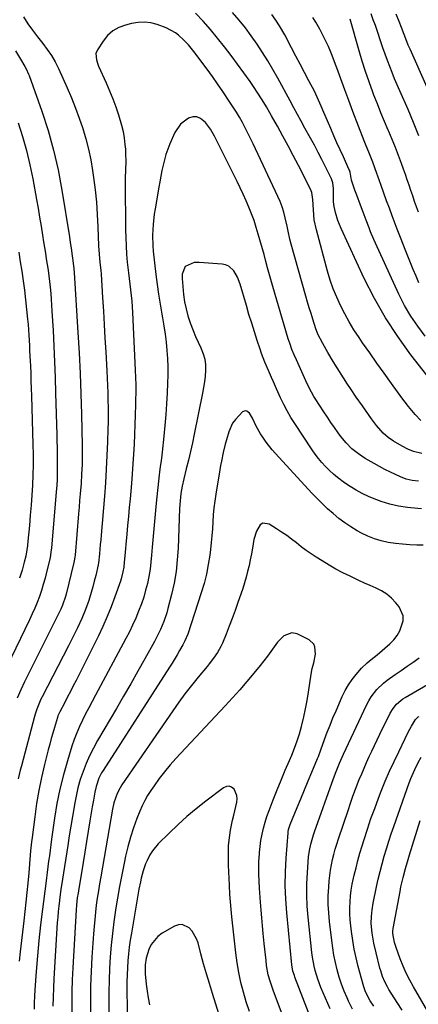
# Model space of a CAD drawing. Units: inches. Extents: x 1915983 to 1921265, y 416620 to 421952.
# Drawn here: x 1918342 to 1918528, y 419363 to 419823 of the extents above; entities that cross this region are included whole.
import ezdxf

# ---------------------------------------------------------------- set-up
doc = ezdxf.new("R2010")
doc.units = ezdxf.units.IN
doc.header["$MEASUREMENT"] = 0
doc.layers.add('7', color=7, linetype='Continuous')
doc.layers.add('8', color=7, linetype='Continuous')

msp = doc.modelspace()

# ---------------------------------------------------------------- linework, layer by layer
at = {"layer": '7', "color": 18}
for points in [[(1918344.03, 419823.79, 1726), (1918346.09, 419820.64, 1726), (1918348.27, 419817.58, 1726), (1918350.54, 419814.58, 1726), (1918353.07, 419811.37, 1726), (1918355.15, 419808.61, 1726), (1918357.12, 419805.77, 1726), (1918358.9, 419802.82, 1726), (1918359.69, 419801.29, 1726), (1918360.44, 419799.73, 1726), (1918364.47, 419790.63, 1726), (1918366.46, 419785.98, 1726), (1918368.34, 419781.28, 1726), (1918370.09, 419776.54, 1726), (1918371.74, 419771.75, 1726), (1918373.18, 419766.91, 1726), (1918374.46, 419762.03, 1726), (1918375.47, 419757.09, 1726), (1918376.32, 419752.1, 1726), (1918376.79, 419748.83, 1726), (1918377.51, 419743.11, 1726), (1918378.11, 419737.38, 1726), (1918378.52, 419731.63, 1726), (1918378.81, 419725.87, 1726), (1918379.12, 419716.95, 1726), (1918379.36, 419713.04, 1726), (1918379.76, 419709.14, 1726), (1918380.17, 419705.57, 1726), (1918380.31, 419703.78, 1726), (1918380.98, 419692.85, 1726), (1918381.37, 419686.49, 1726), (1918381.74, 419680.13, 1726), (1918382.11, 419673.76, 1726), (1918382.47, 419667.4, 1726), (1918382.96, 419658.56, 1726), (1918383.14, 419655.15, 1726), (1918383.29, 419651.74, 1726), (1918383.42, 419648.33, 1726), (1918383.53, 419644.92, 1726), (1918383.6, 419641.5, 1726), (1918383.62, 419638.09, 1726), (1918383.58, 419634.68, 1726), (1918383.5, 419631.26, 1726), (1918383.32, 419625.38, 1726), (1918383.06, 419619.03, 1726), (1918382.74, 419612.69, 1726), (1918382.32, 419606.34, 1726), (1918381.84, 419600.01, 1726), (1918380.31, 419581.88, 1726), (1918380.13, 419579.71, 1726), (1918379.94, 419577.54, 1726), (1918379.54, 419573.2, 1726), (1918379.12, 419568.72, 1726), (1918379.01, 419568.15, 1726), (1918378.98, 419568.01, 1726), (1918377.78, 419562.97, 1726), (1918377.12, 419560.31, 1726), (1918376.42, 419557.67, 1726), (1918375.67, 419555.04, 1726), (1918374.88, 419552.42, 1726), (1918374.56, 419551.4, 1726), (1918373.08, 419547.14, 1726), (1918371.33, 419542.99, 1726), (1918369.29, 419538.61, 1726), (1918367.94, 419535.8, 1726), (1918366.55, 419533.01, 1726), (1918365.14, 419530.23, 1726), (1918352.8, 419506.39, 1726), (1918352.24, 419505.27, 1726), (1918350.3, 419500.68, 1726), (1918349.53, 419498.31, 1726), (1918349.19, 419497.11, 1726), (1918343.09, 419474.15, 1726), (1918342.56, 419472.12, 1726), (1918341.57, 419468.06, 1726)], [(1918529.56, 419635.32, 1726), (1918526.99, 419638.14, 1726), (1918523.79, 419641.96, 1726), (1918520.77, 419645.92, 1726), (1918515.84, 419652.72, 1726), (1918512.45, 419657.43, 1726), (1918509.08, 419662.17, 1726), (1918505.75, 419666.93, 1726), (1918502.44, 419671.7, 1726), (1918500.74, 419674.18, 1726), (1918498.38, 419677.78, 1726), (1918496.14, 419681.44, 1726), (1918494.06, 419685.2, 1726), (1918492.09, 419689.02, 1726), (1918490.31, 419692.93, 1726), (1918488.69, 419696.89, 1726), (1918487.3, 419700.95, 1726), (1918486.06, 419705.06, 1726), (1918480.85, 419724.36, 1726), (1918479.87, 419729.03, 1726), (1918479.44, 419733.78, 1726), (1918479.25, 419738.57, 1726), (1918478.75, 419741.86, 1726), (1918478.13, 419743.4, 1726), (1918472.43, 419754.45, 1726), (1918470.03, 419759.05, 1726), (1918467.6, 419763.63, 1726), (1918465.13, 419768.19, 1726), (1918462.62, 419772.73, 1726), (1918459.86, 419777.66, 1726), (1918457.52, 419781.76, 1726), (1918456.32, 419783.8, 1726), (1918453.84, 419787.82, 1726), (1918451.22, 419791.74, 1726), (1918449.86, 419793.67, 1726), (1918441.06, 419805.75, 1726), (1918437.94, 419809.9, 1726), (1918434.73, 419813.96, 1726), (1918431.39, 419817.92, 1726), (1918427.95, 419821.8, 1726), (1918424.35, 419825.53, 1726)], [(1918534.13, 419654.43, 1728), (1918525, 419666.11, 1728), (1918518.84, 419674.58, 1728), (1918513.09, 419683.29, 1728), (1918507.95, 419692.38, 1728), (1918503.22, 419701.72, 1728), (1918492.39, 419725.04, 1728), (1918490.91, 419728.7, 1728), (1918489.8, 419732.5, 1728), (1918489.17, 419735.28, 1728), (1918488.89, 419737.48, 1728), (1918488.81, 419740.81, 1728), (1918488.87, 419743.71, 1728), (1918488.56, 419746.36, 1728), (1918487.88, 419748.23, 1728), (1918485.12, 419753.8, 1728), (1918483.42, 419757.18, 1728), (1918481.69, 419760.54, 1728), (1918479.91, 419763.87, 1728), (1918478.1, 419767.19, 1728), (1918475.48, 419771.93, 1728), (1918473.73, 419775.1, 1728), (1918471.99, 419778.27, 1728), (1918470.26, 419781.44, 1728), (1918468.53, 419784.62, 1728), (1918462.76, 419795.27, 1728), (1918460.49, 419799.32, 1728), (1918458.13, 419803.33, 1728), (1918455.66, 419807.27, 1728), (1918453.12, 419811.16, 1728), (1918450.44, 419814.96, 1728), (1918447.67, 419818.69, 1728), (1918444.75, 419822.3, 1728), (1918441.74, 419825.84, 1728)], [(1918528.74, 419768.36, 1736), (1918526.23, 419774.49, 1736), (1918523.62, 419780.59, 1736), (1918519.79, 419789.28, 1736), (1918518.57, 419792.11, 1736), (1918517.37, 419794.95, 1736), (1918516.21, 419797.8, 1736), (1918515.08, 419800.66, 1736), (1918513.99, 419803.54, 1736), (1918512.92, 419806.43, 1736), (1918511.9, 419809.34, 1736), (1918510.91, 419812.25, 1736), (1918509.31, 419817.08, 1736), (1918508.37, 419819.81, 1736), (1918507.4, 419822.52, 1736), (1918506.38, 419825.21, 1736)], [(1918532.57, 419790.84, 1738), (1918524.59, 419808.7, 1738), (1918523.74, 419810.65, 1738), (1918522.55, 419813.63, 1738), (1918521.79, 419815.62, 1738), (1918520.61, 419818.86, 1738), (1918519.53, 419821.67, 1738), (1918518.15, 419825.1, 1738)], [(1918530.02, 419619.93, 1724), (1918526.26, 419620.96, 1724), (1918523.56, 419622.04, 1724), (1918520.95, 419623.34, 1724), (1918516.83, 419625.67, 1724), (1918514.29, 419627.46, 1724), (1918511.97, 419629.52, 1724), (1918508.91, 419633.05, 1724), (1918506.63, 419636.16, 1724), (1918505.17, 419638.16, 1724), (1918502.3, 419642.17, 1724), (1918499.48, 419646.23, 1724), (1918496.74, 419650.34, 1724), (1918495.4, 419652.41, 1724), (1918488.71, 419662.87, 1724), (1918486.16, 419667.06, 1724), (1918483.79, 419671.36, 1724), (1918481.54, 419675.72, 1724), (1918480.89, 419677.36, 1724), (1918480.61, 419678.2, 1724), (1918479.19, 419682.68, 1724), (1918478.35, 419685.34, 1724), (1918477.53, 419688.01, 1724), (1918476.74, 419690.68, 1724), (1918475.96, 419693.36, 1724), (1918469, 419717.65, 1724), (1918468.39, 419720.05, 1724), (1918467.72, 419723.71, 1724), (1918467.24, 419726.14, 1724), (1918466.33, 419730.07, 1724), (1918465.65, 419732.6, 1724), (1918464.86, 419735.11, 1724), (1918463.93, 419737.56, 1724), (1918462.88, 419739.97, 1724), (1918451.35, 419764.57, 1724), (1918450.14, 419767.09, 1724), (1918448.89, 419769.59, 1724), (1918447.6, 419772.07, 1724), (1918446.27, 419774.53, 1724), (1918444.88, 419776.96, 1724), (1918443.46, 419779.37, 1724), (1918441.97, 419781.73, 1724), (1918440.44, 419784.07, 1724), (1918437.12, 419789.01, 1724), (1918434.73, 419792.5, 1724), (1918432.31, 419795.95, 1724), (1918429.84, 419799.37, 1724), (1918427.32, 419802.76, 1724), (1918424.23, 419806.86, 1724), (1918421.11, 419810.72, 1724), (1918418.86, 419813.15, 1724), (1918416.4, 419815.34, 1724), (1918415.06, 419816.37, 1724), (1918410.71, 419818.79, 1724), (1918406.46, 419820.28, 1724), (1918403.5, 419820.98, 1724), (1918400.54, 419821.35, 1724), (1918397.56, 419821.2, 1724), (1918394.56, 419820.72, 1724), (1918391.66, 419819.99, 1724), (1918388.55, 419818.82, 1724), (1918385.73, 419817.25, 1724), (1918383.34, 419815.09, 1724), (1918381.22, 419812.53, 1724), (1918378.6, 419808.49, 1724), (1918377.87, 419806.68, 1724), (1918378.12, 419803.72, 1724), (1918378.75, 419801.76, 1724), (1918379.14, 419800.81, 1724), (1918382.65, 419792.98, 1724), (1918384.23, 419789.3, 1724), (1918385.74, 419785.59, 1724), (1918387.13, 419781.84, 1724), (1918388.46, 419778.05, 1724), (1918389.91, 419773.34, 1724), (1918390.62, 419770.37, 1724), (1918391.12, 419767.36, 1724), (1918391.47, 419764.32, 1724), (1918391.65, 419762.05, 1724), (1918391.76, 419760.12, 1724), (1918391.82, 419756.26, 1724), (1918391.7, 419752.4, 1724), (1918391.62, 419748.54, 1724), (1918391.61, 419746.61, 1724), (1918391.72, 419724.52, 1724), (1918391.79, 419720.71, 1724), (1918391.94, 419716.9, 1724), (1918392.21, 419713.1, 1724), (1918392.55, 419709.3, 1724), (1918393.09, 419704.36, 1724), (1918393.4, 419701.71, 1724), (1918393.73, 419699.06, 1724), (1918394.08, 419696.42, 1724), (1918394.41, 419693.77, 1724), (1918394.68, 419691.12, 1724), (1918394.89, 419688.46, 1724), (1918395.05, 419685.8, 1724), (1918396.27, 419658.95, 1724), (1918396.39, 419655.46, 1724), (1918396.47, 419651.97, 1724), (1918396.47, 419648.48, 1724), (1918396.43, 419644.98, 1724), (1918396.38, 419642.65, 1724), (1918396.27, 419638.06, 1724), (1918396.12, 419633.47, 1724), (1918395.94, 419628.88, 1724), (1918395.74, 419624.29, 1724), (1918395.49, 419619.71, 1724), (1918395.2, 419615.13, 1724), (1918394.86, 419610.55, 1724), (1918394.47, 419605.97, 1724), (1918393.84, 419598.87, 1724), (1918393.46, 419594.71, 1724), (1918393.09, 419590.56, 1724), (1918392.71, 419586.4, 1724), (1918392.33, 419582.25, 1724), (1918391.88, 419577.43, 1724), (1918391.72, 419575.69, 1724), (1918391.4, 419572.19, 1724), (1918391.12, 419569.21, 1724), (1918390.86, 419566.96, 1724), (1918390.49, 419564.72, 1724), (1918389.66, 419561.43, 1724), (1918389.31, 419560.35, 1724), (1918386.77, 419553.09, 1724), (1918385.04, 419548.43, 1724), (1918383.19, 419543.81, 1724), (1918381.17, 419539.27, 1724), (1918379.03, 419534.78, 1724), (1918368.62, 419513.99, 1724), (1918367.32, 419511.43, 1724), (1918366.01, 419508.87, 1724), (1918364.68, 419506.32, 1724), (1918363.34, 419503.77, 1724), (1918361.02, 419499.43, 1724), (1918360.17, 419497.53, 1724), (1918359.9, 419496.75, 1724), (1918358.5, 419492, 1724), (1918357.75, 419489.43, 1724), (1918357.03, 419486.84, 1724), (1918356.34, 419484.25, 1724), (1918355.67, 419481.66, 1724), (1918353.93, 419474.77, 1724), (1918352.52, 419468.71, 1724), (1918351.25, 419462.62, 1724), (1918350.21, 419456.49, 1724), (1918349.31, 419450.33, 1724), (1918348.07, 419440.71, 1724), (1918347.83, 419438.65, 1724), (1918347.42, 419434.52, 1724), (1918347.11, 419430.39, 1724), (1918346.77, 419426.25, 1724), (1918346.57, 419424.19, 1724), (1918346.1, 419419.44, 1724), (1918345.65, 419415, 1724), (1918345.19, 419410.57, 1724), (1918344.7, 419406.14, 1724), (1918344.19, 419401.71, 1724), (1918342.51, 419387.32, 1724), (1918342.02, 419382.92, 1724)], [(1918528.72, 419699.67, 1732), (1918527.42, 419702.71, 1732), (1918526.07, 419705.92, 1732), (1918524.14, 419710.59, 1732), (1918522.25, 419715.27, 1732), (1918520.4, 419719.97, 1732), (1918518.59, 419724.68, 1732), (1918516.21, 419730.96, 1732), (1918514.9, 419734.46, 1732), (1918513.61, 419737.98, 1732), (1918512.35, 419741.5, 1732), (1918511.11, 419745.03, 1732), (1918509.58, 419749.45, 1732), (1918509.11, 419750.78, 1732), (1918508.17, 419753.42, 1732), (1918507.18, 419756.05, 1732), (1918505.61, 419759.96, 1732), (1918503.76, 419764.47, 1732), (1918503.2, 419765.9, 1732), (1918497.88, 419779.67, 1732), (1918495.96, 419784.72, 1732), (1918494.07, 419789.79, 1732), (1918492.23, 419794.87, 1732), (1918490.42, 419799.97, 1732), (1918489.83, 419801.66, 1732), (1918488.23, 419805.87, 1732), (1918486.49, 419810.01, 1732), (1918484.53, 419814.06, 1732), (1918482.42, 419818.04, 1732), (1918480.57, 419821.33, 1732), (1918479.22, 419823.57, 1732)], [(1918528.5, 419732.7, 1734), (1918527.6, 419735.2, 1734), (1918526.72, 419737.7, 1734), (1918525.85, 419740.21, 1734), (1918525, 419742.72, 1734), (1918524.15, 419745.24, 1734), (1918523.28, 419747.75, 1734), (1918522.4, 419750.25, 1734), (1918521.51, 419752.75, 1734), (1918520.57, 419755.34, 1734), (1918519.17, 419759.11, 1734), (1918517.72, 419762.87, 1734), (1918516.2, 419766.6, 1734), (1918514.64, 419770.31, 1734), (1918514.34, 419770.99, 1734), (1918512.62, 419775.04, 1734), (1918510.93, 419779.1, 1734), (1918509.3, 419783.19, 1734), (1918507.7, 419787.29, 1734), (1918507.19, 419788.63, 1734), (1918505.43, 419793.43, 1734), (1918503.76, 419798.26, 1734), (1918502.21, 419803.14, 1734), (1918500.76, 419808.04, 1734), (1918496.59, 419822.77, 1734)], [(1918340.29, 419807.94, 1728), (1918342.66, 419804.03, 1728), (1918344.66, 419800.69, 1728), (1918345.31, 419799.5, 1728), (1918346.44, 419797.04, 1728), (1918346.68, 419796.41, 1728), (1918352.61, 419779.74, 1728), (1918355.55, 419770.71, 1728), (1918358.16, 419761.59, 1728), (1918360.26, 419752.34, 1728), (1918362.02, 419743, 1728), (1918365.53, 419721.19, 1728), (1918365.94, 419718.52, 1728), (1918366.34, 419715.86, 1728), (1918366.85, 419712.33, 1728), (1918367.34, 419708.89, 1728), (1918367.6, 419706.2, 1728), (1918367.73, 419704.43, 1728), (1918369.48, 419676.43, 1728), (1918370.02, 419666.9, 1728), (1918370.48, 419657.38, 1728), (1918370.84, 419647.85, 1728), (1918371.12, 419638.31, 1728), (1918371.46, 419623.67, 1728), (1918371.5, 419619.24, 1728), (1918371.42, 419614.81, 1728), (1918371.22, 419610.38, 1728), (1918370.93, 419605.96, 1728), (1918370.55, 419601.07, 1728), (1918370.3, 419597.97, 1728), (1918370.05, 419594.87, 1728), (1918369.79, 419591.77, 1728), (1918368.13, 419572.45, 1728), (1918368.04, 419571.59, 1728), (1918367.77, 419569.89, 1728), (1918367.58, 419569.05, 1728), (1918363.94, 419554.23, 1728), (1918363.67, 419553.21, 1728), (1918362.32, 419549.21, 1728), (1918361.48, 419547.27, 1728), (1918361.02, 419546.32, 1728), (1918344.55, 419513.37, 1728), (1918342.76, 419509.61, 1728), (1918341.14, 419505.77, 1728)], [(1918528.45, 419607.12, 1722), (1918525.58, 419607.38, 1722), (1918522.78, 419608, 1722), (1918520.11, 419609.04, 1722), (1918515.45, 419611.25, 1722), (1918512.86, 419612.53, 1722), (1918510.3, 419613.85, 1722), (1918507.78, 419615.23, 1722), (1918503.65, 419617.64, 1722), (1918500.43, 419619.77, 1722), (1918497.45, 419622.22, 1722), (1918494.73, 419624.96, 1722), (1918492.3, 419627.96, 1722), (1918491.08, 419629.63, 1722), (1918489.35, 419632.04, 1722), (1918487.65, 419634.47, 1722), (1918485.98, 419636.93, 1722), (1918484.34, 419639.41, 1722), (1918480.27, 419645.65, 1722), (1918479.65, 419646.64, 1722), (1918478.48, 419648.66, 1722), (1918476.39, 419652.84, 1722), (1918475.91, 419653.91, 1722), (1918471.49, 419663.69, 1722), (1918470.43, 419666.11, 1722), (1918469.44, 419668.56, 1722), (1918468.52, 419671.04, 1722), (1918467.72, 419673.55, 1722), (1918460.45, 419697.98, 1722), (1918459.82, 419700.13, 1722), (1918458.6, 419704.44, 1722), (1918458.01, 419706.6, 1722), (1918457.02, 419710.31, 1722), (1918456.39, 419712.81, 1722), (1918453.71, 419722.35, 1722), (1918452.75, 419725.54, 1722), (1918451.72, 419728.7, 1722), (1918450.58, 419731.82, 1722), (1918449.36, 419734.92, 1722), (1918448.06, 419737.98, 1722), (1918446.71, 419741.02, 1722), (1918445.3, 419744.03, 1722), (1918443.84, 419747.02, 1722), (1918433.28, 419768.14, 1722), (1918431.33, 419771.48, 1722), (1918428.99, 419774.55, 1722), (1918426.8, 419776.39, 1722), (1918425.06, 419777.12, 1722), (1918423.17, 419777.09, 1722), (1918421.05, 419776.5, 1722), (1918417.34, 419773.72, 1722), (1918414.78, 419769.85, 1722), (1918412.45, 419764.52, 1722), (1918411.47, 419762.09, 1722), (1918410.6, 419759.64, 1722), (1918409.87, 419757.13, 1722), (1918409.25, 419754.59, 1722), (1918408.72, 419752.03, 1722), (1918408.21, 419749.46, 1722), (1918407.73, 419746.89, 1722), (1918407.27, 419744.31, 1722), (1918405.51, 419734.22, 1722), (1918405.13, 419731.77, 1722), (1918404.58, 419726.84, 1722), (1918404.34, 419721.89, 1722), (1918404.48, 419716.94, 1722), (1918404.7, 419714.48, 1722), (1918405.91, 419703.62, 1722), (1918406.48, 419698.95, 1722), (1918407.12, 419694.29, 1722), (1918407.86, 419689.65, 1722), (1918408.66, 419685.01, 1722), (1918408.97, 419683.31, 1722), (1918409.61, 419679.53, 1722), (1918410.18, 419675.73, 1722), (1918410.65, 419671.92, 1722), (1918411.05, 419668.1, 1722), (1918411.31, 419664.27, 1722), (1918411.46, 419660.43, 1722), (1918411.46, 419656.6, 1722), (1918411.34, 419652.76, 1722), (1918411.11, 419648.32, 1722), (1918410.82, 419643.23, 1722), (1918410.47, 419638.15, 1722), (1918410.05, 419633.08, 1722), (1918409.58, 419628.01, 1722), (1918408.82, 419620.52, 1722), (1918408.68, 419619.2, 1722), (1918408.34, 419616.56, 1722), (1918407.95, 419613.93, 1722), (1918407.61, 419611.29, 1722), (1918407.46, 419609.97, 1722), (1918406.06, 419596.81, 1722), (1918405.54, 419591.66, 1722), (1918405.05, 419586.5, 1722), (1918404.6, 419581.35, 1722), (1918404.18, 419576.19, 1722), (1918403.9, 419572.52, 1722), (1918403.58, 419569.2, 1722), (1918403.15, 419565.9, 1722), (1918402.58, 419562.62, 1722), (1918401.92, 419559.35, 1722), (1918401.11, 419556.12, 1722), (1918400.19, 419552.92, 1722), (1918399.13, 419549.76, 1722), (1918397.83, 419546.32, 1722), (1918396.46, 419543.09, 1722), (1918395.03, 419539.89, 1722), (1918393.5, 419536.74, 1722), (1918391.89, 419533.62, 1722), (1918377.66, 419507.08, 1722), (1918376.12, 419504.19, 1722), (1918374.6, 419501.29, 1722), (1918373.1, 419498.37, 1722), (1918371.61, 419495.45, 1722), (1918370.21, 419492.5, 1722), (1918368.92, 419489.5, 1722), (1918367.77, 419486.44, 1722), (1918366.72, 419483.34, 1722), (1918364.59, 419476.48, 1722), (1918362.71, 419469.88, 1722), (1918361.05, 419463.24, 1722), (1918359.71, 419456.52, 1722), (1918358.59, 419449.76, 1722), (1918357.19, 419439.86, 1722), (1918356.83, 419437.28, 1722), (1918356.48, 419434.71, 1722), (1918356.15, 419432.14, 1722), (1918355.82, 419429.56, 1722), (1918355.5, 419426.98, 1722), (1918355.18, 419424.41, 1722), (1918354.85, 419421.83, 1722), (1918354.52, 419419.25, 1722), (1918352.95, 419407.17, 1722), (1918352.07, 419399.92, 1722), (1918351.27, 419392.66, 1722), (1918350.58, 419385.39, 1722), (1918349.98, 419378.11, 1722), (1918349.35, 419369.63, 1722), (1918349.17, 419366.58, 1722), (1918349.05, 419363.53, 1722), (1918349.03, 419360.48, 1722)], [(1918341.82, 419713.91, 1732), (1918342.55, 419709.48, 1732), (1918343.27, 419705.06, 1732), (1918343.94, 419700.62, 1732), (1918344.55, 419696.18, 1732), (1918345.07, 419691.73, 1732), (1918345.54, 419687.27, 1732), (1918345.98, 419682.63, 1732), (1918346.2, 419680.19, 1732), (1918346.56, 419675.29, 1732), (1918346.83, 419670.4, 1732), (1918346.95, 419667.95, 1732), (1918347.18, 419663.05, 1732), (1918347.28, 419660.92, 1732), (1918347.43, 419657.4, 1732), (1918347.57, 419653.89, 1732), (1918347.69, 419650.37, 1732), (1918347.81, 419646.85, 1732), (1918348.46, 419624.17, 1732), (1918348.54, 419619.44, 1732), (1918348.54, 419614.71, 1732), (1918348.43, 419609.98, 1732), (1918348.24, 419605.21, 1732), (1918347.96, 419600.51, 1732), (1918347.64, 419595.81, 1732), (1918347.25, 419591.12, 1732), (1918346.82, 419586.43, 1732), (1918346.1, 419579.06, 1732), (1918345.88, 419577.06, 1732), (1918345.62, 419575.07, 1732), (1918345.09, 419572.1, 1732), (1918344.44, 419569.26, 1732), (1918343.45, 419565.47, 1732), (1918342.28, 419561.73, 1732)], [(1918530.73, 419577.16, 1718), (1918527.76, 419577.24, 1718), (1918524.41, 419577.4, 1718), (1918521.06, 419577.64, 1718), (1918517.72, 419578.01, 1718), (1918514.4, 419578.46, 1718), (1918511.13, 419579.16, 1718), (1918507.95, 419580.08, 1718), (1918504.88, 419581.33, 1718), (1918501.9, 419582.81, 1718), (1918499.91, 419583.93, 1718), (1918496.95, 419585.72, 1718), (1918494.08, 419587.62, 1718), (1918491.33, 419589.7, 1718), (1918488.66, 419591.89, 1718), (1918486.09, 419594.2, 1718), (1918483.57, 419596.57, 1718), (1918481.13, 419599.02, 1718), (1918478.74, 419601.52, 1718), (1918461.73, 419619.91, 1718), (1918460.22, 419621.62, 1718), (1918457.4, 419625.19, 1718), (1918455.77, 419627.53, 1718), (1918454.71, 419629.22, 1718), (1918452.77, 419632.7, 1718), (1918451.01, 419636.46, 1718), (1918449.56, 419638.73, 1718), (1918448.3, 419639.77, 1718), (1918447.65, 419639.93, 1718), (1918446.35, 419639.39, 1718), (1918443.01, 419635.84, 1718), (1918441.74, 419634.06, 1718), (1918439.93, 419630.06, 1718), (1918438.79, 419626.34, 1718), (1918438.24, 419624.38, 1718), (1918437.29, 419620.42, 1718), (1918436.48, 419616.43, 1718), (1918436.11, 419614.43, 1718), (1918435.76, 419612.42, 1718), (1918433.87, 419600.99, 1718), (1918433.39, 419597.78, 1718), (1918432.98, 419594.55, 1718), (1918432.69, 419591.32, 1718), (1918432.47, 419588.08, 1718), (1918432.27, 419584.83, 1718), (1918432.02, 419581.59, 1718), (1918431.71, 419578.35, 1718), (1918431.35, 419575.12, 1718), (1918431.04, 419572.57, 1718), (1918430.36, 419568.09, 1718), (1918429.5, 419563.65, 1718), (1918428.39, 419559.27, 1718), (1918427.1, 419554.93, 1718), (1918420.76, 419535.66, 1718), (1918419.48, 419532.49, 1718), (1918418.86, 419531.26, 1718), (1918418.52, 419530.66, 1718), (1918416.98, 419527.94, 1718), (1918415.85, 419525.99, 1718), (1918413.51, 419522.13, 1718), (1918412.31, 419520.23, 1718), (1918381.27, 419472.01, 1718), (1918380.57, 419470.83, 1718), (1918379.33, 419468.39, 1718), (1918377.93, 419464.53, 1718), (1918377.33, 419461.86, 1718), (1918376.69, 419458.17, 1718), (1918376.16, 419454.97, 1718), (1918375.09, 419448.46, 1718), (1918374.3, 419443.61, 1718), (1918373.5, 419438.75, 1718), (1918372.7, 419433.9, 1718), (1918371.9, 419429.04, 1718), (1918369.71, 419415.84, 1718), (1918369.53, 419414.73, 1718), (1918369.21, 419412.5, 1718), (1918368.84, 419409.15, 1718), (1918368.68, 419406.9, 1718), (1918367.12, 419379.76, 1718), (1918366.87, 419374.3, 1718), (1918366.69, 419368.83, 1718), (1918366.62, 419363.36, 1718), (1918366.64, 419357.89, 1718)], [(1918482.75, 419344.46, 1716), (1918470.79, 419375.53, 1716), (1918470.54, 419376.23, 1716), (1918469.91, 419378.35, 1716), (1918469.41, 419381.25, 1716), (1918466.97, 419405.52, 1716), (1918466.5, 419411.91, 1716), (1918466.26, 419418.3, 1716), (1918466.37, 419424.7, 1716), (1918466.7, 419431.1, 1716), (1918467.64, 419442.92, 1716), (1918467.69, 419443.41, 1716), (1918467.85, 419444.37, 1716), (1918468.6, 419446.71, 1716), (1918471.87, 419454.62, 1716), (1918473.59, 419458.78, 1716), (1918475.31, 419462.94, 1716), (1918477.04, 419467.09, 1716), (1918478.77, 419471.25, 1716), (1918481.38, 419477.53, 1716), (1918481.8, 419478.55, 1716), (1918482.96, 419481.64, 1716), (1918484.66, 419486.4, 1716), (1918485.91, 419489.81, 1716), (1918487.21, 419493.19, 1716), (1918488.58, 419496.55, 1716), (1918490, 419499.89, 1716), (1918492.9, 419506.49, 1716), (1918494.26, 419509.26, 1716), (1918495.79, 419511.92, 1716), (1918497.55, 419514.43, 1716), (1918499.47, 419516.84, 1716), (1918501.97, 419519.7, 1716), (1918504.53, 419522.22, 1716), (1918506.41, 419523.72, 1716), (1918509.19, 419526.03, 1716), (1918515.13, 419531.17, 1716), (1918516.95, 419533, 1716), (1918518.56, 419534.97, 1716), (1918519.86, 419537.17, 1716), (1918521.42, 419541.88, 1716), (1918521.4, 419544.17, 1716), (1918519.44, 419548.43, 1716), (1918517.88, 419550.3, 1716), (1918515.86, 419552.38, 1716), (1918513.69, 419554.25, 1716), (1918511.27, 419555.79, 1716), (1918508.68, 419557.11, 1716), (1918505.98, 419558.28, 1716), (1918503.29, 419559.47, 1716), (1918500.62, 419560.7, 1716), (1918496.57, 419562.63, 1716), (1918493.25, 419564.3, 1716), (1918489.98, 419566.03, 1716), (1918486.76, 419567.88, 1716), (1918483.58, 419569.8, 1716), (1918480.78, 419571.55, 1716), (1918478.39, 419573.11, 1716), (1918476.04, 419574.73, 1716), (1918473.76, 419576.43, 1716), (1918471.51, 419578.19, 1716), (1918469.26, 419579.95, 1716), (1918466.97, 419581.65, 1716), (1918464.62, 419583.27, 1716), (1918462.23, 419584.82, 1716), (1918458.72, 419587.01, 1716), (1918455.81, 419587.41, 1716), (1918454.63, 419586.69, 1716), (1918452.81, 419583.66, 1716), (1918451.65, 419579.85, 1716), (1918450.96, 419575.82, 1716), (1918450.5, 419573.07, 1716), (1918449.99, 419570.34, 1716), (1918449.39, 419567.62, 1716), (1918448.74, 419564.92, 1716), (1918448.02, 419562.23, 1716), (1918447.25, 419559.56, 1716), (1918446.42, 419556.9, 1716), (1918445.54, 419554.26, 1716), (1918444.2, 419550.4, 1716), (1918442.89, 419546.7, 1716), (1918441.53, 419543, 1716), (1918440.11, 419539.34, 1716), (1918438.66, 419535.68, 1716), (1918436.92, 419531.44, 1716), (1918436.25, 419529.94, 1716), (1918434.68, 419527.09, 1716), (1918432.81, 419524.4, 1716), (1918430.81, 419521.8, 1716), (1918429.77, 419520.52, 1716), (1918425.58, 419515.48, 1716), (1918422.49, 419511.65, 1716), (1918419.47, 419507.77, 1716), (1918416.57, 419503.81, 1716), (1918413.73, 419499.79, 1716), (1918390.02, 419465.21, 1716), (1918389.21, 419463.93, 1716), (1918387.82, 419461.24, 1716), (1918386.31, 419456.93, 1716), (1918385.65, 419453.96, 1716), (1918380.12, 419422.35, 1716), (1918379.57, 419419.04, 1716), (1918379.04, 419415.73, 1716), (1918378.55, 419412.42, 1716), (1918378.08, 419409.1, 1716), (1918377.67, 419405.77, 1716), (1918377.31, 419402.44, 1716), (1918377.01, 419399.11, 1716), (1918376.76, 419395.76, 1716), (1918376.04, 419384.75, 1716), (1918375.69, 419378.1, 1716), (1918375.43, 419371.44, 1716), (1918375.33, 419364.78, 1716), (1918375.32, 419358.12, 1716)], [(1918465.04, 419357.69, 1714), (1918460.63, 419369.42, 1714), (1918459.19, 419373.67, 1714), (1918458.39, 419376.55, 1714), (1918457.61, 419380.96, 1714), (1918457.36, 419383.25, 1714), (1918457.07, 419385.88, 1714), (1918456.79, 419388.52, 1714), (1918456.52, 419391.15, 1714), (1918456.06, 419395.83, 1714), (1918455.71, 419399.49, 1714), (1918455.39, 419403.15, 1714), (1918455.08, 419406.81, 1714), (1918454.79, 419410.47, 1714), (1918454.29, 419416.98, 1714), (1918454.1, 419420.23, 1714), (1918453.98, 419423.49, 1714), (1918453.97, 419426.74, 1714), (1918454.03, 419430, 1714), (1918454.06, 419430.73, 1714), (1918454.24, 419433.61, 1714), (1918454.51, 419436.48, 1714), (1918454.93, 419439.34, 1714), (1918455.45, 419442.18, 1714), (1918456.11, 419445, 1714), (1918456.86, 419447.78, 1714), (1918457.75, 419450.53, 1714), (1918458.73, 419453.24, 1714), (1918460.72, 419458.34, 1714), (1918462.54, 419462.93, 1714), (1918464.4, 419467.5, 1714), (1918466.31, 419472.06, 1714), (1918468.25, 419476.6, 1714), (1918469.35, 419479.13, 1714), (1918470.68, 419482.42, 1714), (1918471.91, 419485.76, 1714), (1918472.98, 419489.15, 1714), (1918473.93, 419492.57, 1714), (1918475, 419497.02, 1714), (1918475.82, 419500.83, 1714), (1918476.52, 419504.67, 1714), (1918477.14, 419508.52, 1714), (1918478.37, 419516.92, 1714), (1918478.88, 419519.62, 1714), (1918479.61, 419522.26, 1714), (1918480.37, 419526.27, 1714), (1918480.14, 419529.68, 1714), (1918479.6, 419531, 1714), (1918477.43, 419532.97, 1714), (1918471.92, 419535.71, 1714), (1918469.35, 419536.3, 1714), (1918465.58, 419534.92, 1714), (1918462.61, 419531.95, 1714), (1918461.14, 419529.78, 1714), (1918459.57, 419527.52, 1714), (1918457.96, 419525.3, 1714), (1918456.29, 419523.12, 1714), (1918454.58, 419520.96, 1714), (1918451.63, 419517.36, 1714), (1918448.38, 419513.46, 1714), (1918445.07, 419509.61, 1714), (1918441.68, 419505.83, 1714), (1918438.25, 419502.09, 1714), (1918415.23, 419477.58, 1714), (1918412.51, 419474.54, 1714), (1918409.89, 419471.42, 1714), (1918407.41, 419468.19, 1714), (1918405.02, 419464.88, 1714), (1918403.51, 419462.66, 1714), (1918402.04, 419460.35, 1714), (1918400.68, 419457.99, 1714), (1918399.49, 419455.54, 1714), (1918398.41, 419453.03, 1714), (1918397.04, 419449.53, 1714), (1918395.46, 419445.2, 1714), (1918394.03, 419440.82, 1714), (1918392.81, 419436.38, 1714), (1918391.72, 419431.9, 1714), (1918391.05, 419428.75, 1714), (1918389.92, 419423.31, 1714), (1918388.87, 419417.86, 1714), (1918387.92, 419412.39, 1714), (1918387.04, 419406.91, 1714), (1918387.02, 419406.78, 1714), (1918386.26, 419401.35, 1714), (1918385.58, 419395.91, 1714), (1918385.04, 419390.45, 1714), (1918384.58, 419384.99, 1714), (1918384.25, 419379.51, 1714), (1918384.02, 419374.03, 1714), (1918383.92, 419368.55, 1714), (1918383.91, 419363.07, 1714), (1918384.1, 419344.63, 1714)], [(1918487.22, 419360.75, 1718), (1918482.97, 419370.62, 1718), (1918481.46, 419374.57, 1718), (1918480.27, 419378.62, 1718), (1918479.8, 419380.68, 1718), (1918479.06, 419384.84, 1718), (1918478.78, 419386.94, 1718), (1918476.98, 419403.5, 1718), (1918476.56, 419408.69, 1718), (1918476.33, 419413.88, 1718), (1918476.39, 419419.08, 1718), (1918476.64, 419424.28, 1718), (1918477.2, 419431.69, 1718), (1918477.56, 419434.66, 1718), (1918478.19, 419437.59, 1718), (1918479.48, 419441.9, 1718), (1918479.96, 419443.33, 1718), (1918488.83, 419468.28, 1718), (1918490.02, 419471.44, 1718), (1918491.64, 419475.4, 1718), (1918493.49, 419479.55, 1718), (1918504.29, 419502.53, 1718), (1918505.3, 419504.46, 1718), (1918506.42, 419506.31, 1718), (1918509.08, 419509.73, 1718), (1918512.18, 419512.77, 1718), (1918513.87, 419514.13, 1718), (1918517.66, 419516.8, 1718), (1918520.48, 419518.72, 1718), (1918523.3, 419520.65, 1718), (1918526.1, 419522.6, 1718), (1918528.9, 419524.55, 1718)], [(1918507.65, 419361.87, 1722), (1918505.9, 419364.41, 1722), (1918503.73, 419368.66, 1722), (1918502.94, 419370.91, 1722), (1918502.61, 419372.06, 1722), (1918500.4, 419380.46, 1722), (1918499.42, 419384.5, 1722), (1918498.55, 419388.56, 1722), (1918497.83, 419392.65, 1722), (1918497.22, 419396.77, 1722), (1918496.87, 419399.48, 1722), (1918496.59, 419402.25, 1722), (1918496.43, 419405.03, 1722), (1918496.43, 419407.81, 1722), (1918496.54, 419410.6, 1722), (1918496.8, 419413.38, 1722), (1918497.15, 419416.15, 1722), (1918497.62, 419418.9, 1722), (1918498.51, 419423.11, 1722), (1918499.34, 419426.56, 1722), (1918500.22, 419430, 1722), (1918501.18, 419433.42, 1722), (1918502.2, 419436.82, 1722), (1918503.12, 419439.79, 1722), (1918504.69, 419444.65, 1722), (1918506.32, 419449.49, 1722), (1918508.06, 419454.29, 1722), (1918509.86, 419459.07, 1722), (1918511.12, 419462.32, 1722), (1918513.01, 419467, 1722), (1918514.99, 419471.63, 1722), (1918517.08, 419476.22, 1722), (1918519.26, 419480.76, 1722), (1918522.29, 419486.87, 1722), (1918523.76, 419489.79, 1722), (1918525.29, 419492.68, 1722), (1918527.15, 419495.85, 1722), (1918528.41, 419496.97, 1722), (1918528.76, 419497.2, 1722)], [(1918520.87, 419360.04, 1724), (1918518.59, 419363.6, 1724), (1918514.71, 419369.78, 1724), (1918514.03, 419370.94, 1724), (1918512.79, 419373.34, 1724), (1918511.75, 419375.84, 1724), (1918510.9, 419378.4, 1724), (1918510.54, 419379.7, 1724), (1918508.71, 419386.79, 1724), (1918507.68, 419391.35, 1724), (1918506.92, 419395.96, 1724), (1918506.46, 419400.6, 1724), (1918506.51, 419403.74, 1724), (1918506.83, 419406.87, 1724), (1918507.37, 419409.97, 1724), (1918508.98, 419417.72, 1724), (1918509.76, 419421.3, 1724), (1918510.61, 419424.86, 1724), (1918511.53, 419428.41, 1724), (1918512.5, 419431.94, 1724), (1918513.55, 419435.45, 1724), (1918514.64, 419438.95, 1724), (1918515.8, 419442.43, 1724), (1918516.99, 419445.9, 1724), (1918524.18, 419466.18, 1724), (1918524.97, 419468.28, 1724), (1918526.73, 419472.39, 1724), (1918528.31, 419475.63, 1724), (1918529.72, 419478.19, 1724)], [(1918449.56, 419359.43, 1712), (1918448.11, 419363.91, 1712), (1918446.76, 419368.43, 1712), (1918445.59, 419373, 1712), (1918444.58, 419377.6, 1712), (1918443.8, 419382.24, 1712), (1918443.17, 419386.91, 1712), (1918441.34, 419403.58, 1712), (1918440.99, 419407.09, 1712), (1918440.68, 419410.59, 1712), (1918440.43, 419414.1, 1712), (1918440.19, 419418.5, 1712), (1918440.06, 419421.57, 1712), (1918439.94, 419424.64, 1712), (1918439.85, 419427.72, 1712), (1918439.77, 419430.79, 1712), (1918439.76, 419434.53, 1712), (1918439.86, 419436.93, 1712), (1918440.39, 419441.71, 1712), (1918440.78, 419444.09, 1712), (1918441.72, 419448.83, 1712), (1918442.26, 419451.18, 1712), (1918443.7, 419457.14, 1712), (1918443.86, 419458.77, 1712), (1918443.74, 419460.35, 1712), (1918442.39, 419463.25, 1712), (1918441.26, 419464.12, 1712), (1918440.08, 419464.58, 1712), (1918438.82, 419464.45, 1712), (1918437.5, 419463.91, 1712), (1918429.2, 419457.66, 1712), (1918424.72, 419454.13, 1712), (1918420.35, 419450.48, 1712), (1918416.13, 419446.66, 1712), (1918412.02, 419442.7, 1712), (1918407, 419437.67, 1712), (1918404.26, 419434.41, 1712), (1918403.12, 419432.62, 1712), (1918401.76, 419430.01, 1712), (1918401.05, 419428.42, 1712), (1918399.89, 419425.15, 1712), (1918399.02, 419421.77, 1712), (1918398.65, 419420.06, 1712), (1918398, 419416.63, 1712), (1918394.44, 419395.99, 1712), (1918393.93, 419392.78, 1712), (1918393.48, 419389.56, 1712), (1918393.12, 419386.33, 1712), (1918392.83, 419383.09, 1712), (1918392.62, 419379.85, 1712), (1918392.47, 419376.6, 1712), (1918392.4, 419373.35, 1712), (1918392.4, 419370.1, 1712), (1918392.73, 419341.15, 1712)], [(1918534, 419357.61, 1726), (1918526.2, 419370.94, 1726), (1918524.45, 419374.13, 1726), (1918522.82, 419377.37, 1726), (1918521.36, 419380.69, 1726), (1918520.02, 419384.06, 1726), (1918518.09, 419389.34, 1726), (1918517.33, 419391.7, 1726), (1918516.51, 419395.82, 1726), (1918516.53, 419397.22, 1726), (1918516.62, 419397.91, 1726), (1918516.67, 419398.26, 1726), (1918519.89, 419415.5, 1726), (1918520.32, 419417.66, 1726), (1918521.3, 419421.96, 1726), (1918522.43, 419426.22, 1726), (1918523.67, 419430.45, 1726), (1918524.31, 419432.55, 1726), (1918529.37, 419448.59, 1726)]]:
    msp.add_polyline3d(points, dxfattribs=at)
at = {"layer": '8', "color": 18}
for points in [[(1918531.68, 419674.76, 1730), (1918528.14, 419679.36, 1730), (1918524.87, 419684.12, 1730), (1918521.98, 419689.13, 1730), (1918519.37, 419694.3, 1730), (1918508.48, 419718.15, 1730), (1918507.68, 419719.93, 1730), (1918506.16, 419723.52, 1730), (1918505.43, 419725.32, 1730), (1918504.01, 419728.95, 1730), (1918502.61, 419732.59, 1730), (1918501.37, 419735.91, 1730), (1918499.68, 419740.58, 1730), (1918498.86, 419742.92, 1730), (1918497.25, 419747.63, 1730), (1918496.56, 419751.35, 1730), (1918496.26, 419752.28, 1730), (1918496.06, 419752.74, 1730), (1918493.43, 419758.43, 1730), (1918491.92, 419761.73, 1730), (1918490.42, 419765.03, 1730), (1918488.96, 419768.35, 1730), (1918487.51, 419771.68, 1730), (1918484.88, 419777.81, 1730), (1918484.28, 419779.23, 1730), (1918483.08, 419782.08, 1730), (1918481.87, 419784.92, 1730), (1918479.88, 419789.1, 1730), (1918477.32, 419794.04, 1730), (1918475.32, 419797.88, 1730), (1918473.32, 419801.71, 1730), (1918471.3, 419805.54, 1730), (1918469.28, 419809.37, 1730), (1918466.05, 419815.46, 1730), (1918463.65, 419819.63, 1730), (1918461.9, 419822.31, 1730), (1918460, 419824.89, 1730)], [(1918341.6, 419774.4, 1730), (1918343.66, 419767.93, 1730), (1918345.52, 419761.41, 1730), (1918347.07, 419754.81, 1730), (1918348.42, 419748.15, 1730), (1918350.12, 419738.63, 1730), (1918350.86, 419734.45, 1730), (1918351.58, 419730.28, 1730), (1918352.27, 419726.1, 1730), (1918352.95, 419721.92, 1730), (1918353.44, 419718.84, 1730), (1918353.87, 419716.19, 1730), (1918354.29, 419713.55, 1730), (1918354.71, 419710.91, 1730), (1918355.13, 419708.26, 1730), (1918355.53, 419705.62, 1730), (1918355.9, 419702.97, 1730), (1918356.22, 419700.31, 1730), (1918356.5, 419697.65, 1730), (1918356.77, 419694.75, 1730), (1918357, 419692, 1730), (1918357.19, 419689.25, 1730), (1918357.36, 419686.5, 1730), (1918357.87, 419677.37, 1730), (1918358.25, 419670.04, 1730), (1918358.58, 419662.72, 1730), (1918358.85, 419655.39, 1730), (1918359.08, 419648.07, 1730), (1918359.59, 419628.67, 1730), (1918359.66, 419625.71, 1730), (1918359.72, 419622.75, 1730), (1918359.77, 419619.79, 1730), (1918359.81, 419616.83, 1730), (1918359.84, 419613.89, 1730), (1918359.83, 419610.92, 1730), (1918359.75, 419607.94, 1730), (1918359.59, 419604.97, 1730), (1918359.37, 419602, 1730), (1918357.1, 419575.76, 1730), (1918357.03, 419575.04, 1730), (1918356.51, 419571.49, 1730), (1918356.21, 419570.09, 1730), (1918354.86, 419564.57, 1730), (1918354.12, 419561.71, 1730), (1918353.32, 419558.87, 1730), (1918352.43, 419556.05, 1730), (1918351.49, 419553.25, 1730), (1918350.45, 419550.48, 1730), (1918349.36, 419547.74, 1730), (1918348.17, 419545.04, 1730), (1918346.93, 419542.36, 1730), (1918336.28, 419520.36, 1730)], [(1918529.95, 419594.13, 1720), (1918524.94, 419594.57, 1720), (1918523.44, 419594.74, 1720), (1918519.24, 419595.4, 1720), (1918515.09, 419596.3, 1720), (1918511.04, 419597.57, 1720), (1918507.06, 419599.08, 1720), (1918505.18, 419599.89, 1720), (1918502.24, 419601.28, 1720), (1918499.37, 419602.79, 1720), (1918496.61, 419604.49, 1720), (1918493.92, 419606.31, 1720), (1918490.75, 419608.7, 1720), (1918488.8, 419610.32, 1720), (1918486.94, 419612.04, 1720), (1918485.13, 419613.83, 1720), (1918483.43, 419615.71, 1720), (1918481.8, 419617.65, 1720), (1918480.27, 419619.67, 1720), (1918478.81, 419621.75, 1720), (1918470.77, 419633.91, 1720), (1918468.94, 419636.84, 1720), (1918467.2, 419639.82, 1720), (1918465.61, 419642.88, 1720), (1918464.11, 419645.99, 1720), (1918462.23, 419650.16, 1720), (1918461.75, 419651.23, 1720), (1918460.8, 419653.36, 1720), (1918459.86, 419655.5, 1720), (1918458.46, 419658.71, 1720), (1918456.79, 419662.59, 1720), (1918455.23, 419666.67, 1720), (1918454.51, 419668.74, 1720), (1918453.22, 419672.7, 1720), (1918451.91, 419676.76, 1720), (1918450.62, 419680.83, 1720), (1918449.37, 419684.91, 1720), (1918448.15, 419689, 1720), (1918445.2, 419699.07, 1720), (1918443.98, 419702.27, 1720), (1918442.27, 419705.24, 1720), (1918439.92, 419707.41, 1720), (1918438.46, 419708.01, 1720), (1918436.86, 419708.36, 1720), (1918426.09, 419709.17, 1720), (1918423.73, 419709.09, 1720), (1918419.52, 419707.34, 1720), (1918418.11, 419703.75, 1720), (1918418.1, 419701.74, 1720), (1918418.85, 419694.2, 1720), (1918419.32, 419690.83, 1720), (1918419.96, 419687.5, 1720), (1918420.85, 419684.23, 1720), (1918421.92, 419680.99, 1720), (1918423.34, 419677.33, 1720), (1918424.45, 419674.65, 1720), (1918425.63, 419672, 1720), (1918426.88, 419669.37, 1720), (1918428.04, 419666.52, 1720), (1918428.74, 419664.01, 1720), (1918429.04, 419661.43, 1720), (1918429.06, 419658.79, 1720), (1918428.83, 419656.12, 1720), (1918428.52, 419653.45, 1720), (1918428.11, 419650.8, 1720), (1918427.64, 419648.16, 1720), (1918423.79, 419629.04, 1720), (1918422.94, 419624.96, 1720), (1918422.05, 419620.9, 1720), (1918421.09, 419616.85, 1720), (1918420.1, 419612.81, 1720), (1918418.91, 419608.11, 1720), (1918418.14, 419604.72, 1720), (1918417.56, 419601.29, 1720), (1918417.16, 419597.84, 1720), (1918416.94, 419594.37, 1720), (1918416.27, 419575.75, 1720), (1918415.9, 419570.29, 1720), (1918415.3, 419564.86, 1720), (1918414.36, 419559.48, 1720), (1918413.19, 419554.13, 1720), (1918411.52, 419547.53, 1720), (1918410.97, 419545.53, 1720), (1918409.63, 419541.59, 1720), (1918408, 419537.76, 1720), (1918407.11, 419535.88, 1720), (1918405.19, 419532.18, 1720), (1918400.73, 419524.13, 1720), (1918397.46, 419518.29, 1720), (1918394.17, 419512.47, 1720), (1918390.83, 419506.68, 1720), (1918387.45, 419500.91, 1720), (1918378.63, 419485.94, 1720), (1918376.7, 419482.44, 1720), (1918374.9, 419478.88, 1720), (1918373.31, 419475.23, 1720), (1918371.86, 419471.5, 1720), (1918370.61, 419467.71, 1720), (1918369.51, 419463.87, 1720), (1918368.61, 419459.98, 1720), (1918367.85, 419456.06, 1720), (1918367.66, 419454.97, 1720), (1918366.92, 419450.48, 1720), (1918366.19, 419445.98, 1720), (1918365.47, 419441.48, 1720), (1918364.76, 419436.98, 1720), (1918362.27, 419421.19, 1720), (1918361.55, 419416.38, 1720), (1918360.89, 419411.56, 1720), (1918360.85, 419411.26, 1720), (1918360.54, 419408.7, 1720), (1918360.27, 419406.13, 1720), (1918360.05, 419403.56, 1720), (1918359.86, 419400.98, 1720), (1918358.24, 419374.71, 1720), (1918358.03, 419370.45, 1720), (1918357.89, 419366.19, 1720), (1918357.85, 419361.93, 1720)], [(1918497.73, 419360.49, 1720), (1918495.83, 419364.31, 1720), (1918495.17, 419365.76, 1720), (1918493.82, 419368.97, 1720), (1918492.58, 419372.22, 1720), (1918491.51, 419375.53, 1720), (1918490.56, 419378.88, 1720), (1918489.76, 419382.27, 1720), (1918489.05, 419385.68, 1720), (1918488.48, 419389.12, 1720), (1918488, 419392.57, 1720), (1918486.94, 419401.48, 1720), (1918486.58, 419405.47, 1720), (1918486.38, 419409.46, 1720), (1918486.4, 419413.45, 1720), (1918486.58, 419417.44, 1720), (1918486.8, 419420.41, 1720), (1918487.05, 419422.92, 1720), (1918487.38, 419425.41, 1720), (1918487.83, 419427.88, 1720), (1918488.37, 419430.34, 1720), (1918489, 419432.78, 1720), (1918489.67, 419435.21, 1720), (1918490.4, 419437.62, 1720), (1918491.17, 419440.02, 1720), (1918495.6, 419453.33, 1720), (1918496.74, 419456.67, 1720), (1918497.92, 419459.99, 1720), (1918499.16, 419463.29, 1720), (1918500.88, 419467.74, 1720), (1918501.98, 419470.43, 1720), (1918503.1, 419473.11, 1720), (1918504.26, 419475.78, 1720), (1918505.45, 419478.43, 1720), (1918506.68, 419481.07, 1720), (1918507.92, 419483.7, 1720), (1918509.19, 419486.31, 1720), (1918510.47, 419488.92, 1720), (1918515.33, 419498.69, 1720), (1918516.65, 419500.91, 1720), (1918518.3, 419502.9, 1720), (1918520.22, 419504.63, 1720), (1918521.27, 419505.39, 1720), (1918522.36, 419506.09, 1720), (1918536.46, 419514.33, 1720)], [(1918435.28, 419358.3, 1710), (1918432.27, 419367.87, 1710), (1918430.86, 419372.46, 1710), (1918429.5, 419377.06, 1710), (1918428.19, 419381.67, 1710), (1918426.93, 419386.3, 1710), (1918425.56, 419391.46, 1710), (1918424.86, 419393.43, 1710), (1918422.78, 419396.96, 1710), (1918421.4, 419398.53, 1710), (1918418.16, 419400.07, 1710), (1918416.43, 419399.94, 1710), (1918414.65, 419399.36, 1710), (1918408.8, 419395.99, 1710), (1918406.77, 419394.5, 1710), (1918403.7, 419390.7, 1710), (1918402.66, 419388.4, 1710), (1918401.43, 419384.42, 1710), (1918400.89, 419381.27, 1710), (1918400.94, 419377, 1710), (1918401.43, 419372.14, 1710), (1918401.83, 419368.94, 1710), (1918402.32, 419365.76, 1710), (1918402.96, 419362.61, 1710)]]:
    msp.add_polyline3d(points, dxfattribs=at)

doc.saveas('drawing.dxf')
